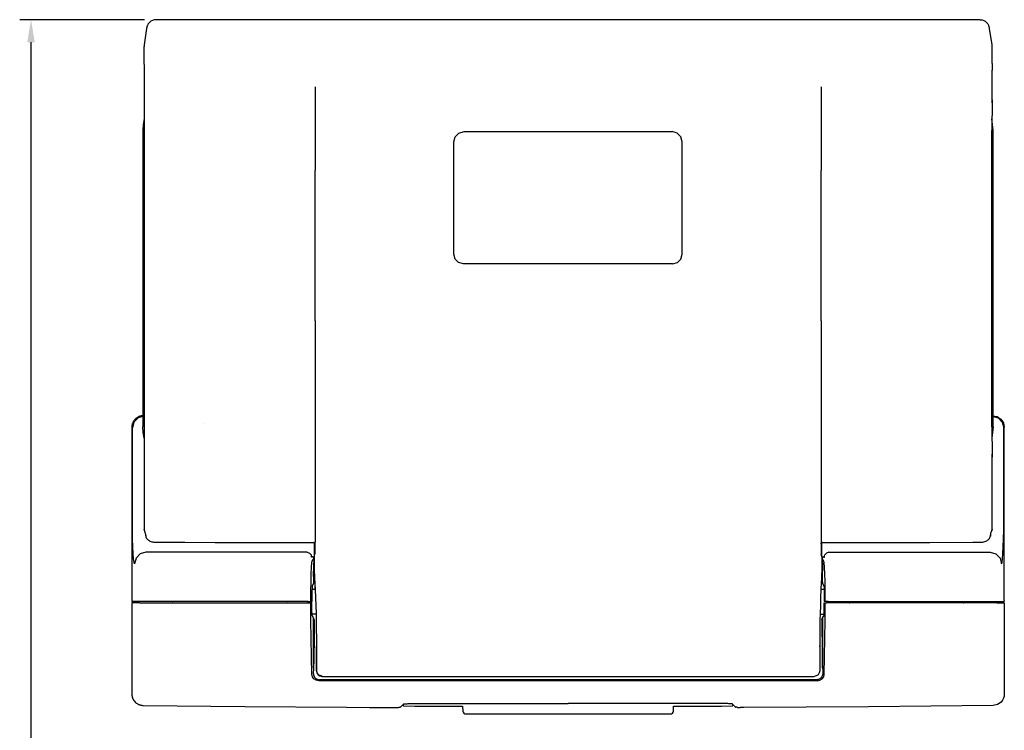
# Model space of a CAD drawing. Extents: x 0 to 4200, y 0 to 2970.
# Drawn here: x 874 to 1744, y 1396 to 2024 of the extents above; entities that cross this region are included whole.
import ezdxf

# ---------------------------------------------------------------- set-up
doc = ezdxf.new("R2010")
doc.units = 0
doc.header["$LTSCALE"] = 0.3
doc.layers.add('DIMS', color=1, linetype='CONTINUOUS')
doc.layers.add('MODEL', color=7, linetype='CONTINUOUS')

msp = doc.modelspace()

# ---------------------------------------------------------------- linework, layer by layer
at = {"layer": 'DIMS'}
for p, q in [((984.26, 2024.31), (873.79, 2024.31)), ((883.79, 721.25), (883.79, 2004.31))]:
    msp.add_line(p, q, dxfattribs=at)
msp.add_solid([(880.46, 2004.31), (887.12, 2004.31), (883.79, 2024.31)], dxfattribs=at)
at = {"layer": 'MODEL'}
for p, q in [((987.2, 2020.2), (986.96, 2019.72)), ((987.51, 2020.69), (987.2, 2020.2)), ((987.66, 2020.87), (987.51, 2020.69)), ((987.81, 2021.05), (987.66, 2020.87)), ((988.54, 2021.95), (987.78, 2021.07)), ((989.76, 2022.95), (988.54, 2021.95)), ((991.15, 2023.7), (989.76, 2022.95)), ((992.65, 2024.15), (991.15, 2023.7)), ((994.22, 2024.31), (992.65, 2024.15)), ((1723.15, 2024.31), (994.22, 2024.31)), ((1723.11, 2024.31), (994.26, 2024.31)), ((1723.15, 2024.31), (1724.72, 2024.15)), ((1724.72, 2024.15), (1726.22, 2023.7)), ((1726.22, 2023.7), (1727.61, 2022.95)), ((1727.61, 2022.95), (1728.83, 2021.95)), ((1728.83, 2021.95), (1729.61, 2021.04)), ((1729.91, 2020.59), (1729.59, 2021.03)), ((1730.19, 2020.15), (1729.91, 2020.59)), ((1730.46, 2019.61), (1730.19, 2020.15)), ((986, 2016.37), (983.79, 2001.93)), ((986.06, 2016.74), (986, 2016.37)), ((986.13, 2017.11), (986.06, 2016.74)), ((986.21, 2017.53), (986.13, 2017.11)), ((986.32, 2017.98), (986.21, 2017.53)), ((986.43, 2018.37), (986.32, 2017.98)), ((986.58, 2018.81), (986.43, 2018.37)), ((986.75, 2019.25), (986.58, 2018.81)), ((986.96, 2019.72), (986.75, 2019.25)), ((1730.68, 2019.1), (1730.46, 2019.61)), ((1730.85, 2018.63), (1730.68, 2019.1)), ((1730.98, 2018.21), (1730.85, 2018.63)), ((1731.13, 2017.66), (1730.98, 2018.21)), ((1731.24, 2017.15), (1731.13, 2017.66)), ((1731.31, 2016.75), (1731.24, 2017.15)), ((1731.37, 2016.37), (1731.31, 2016.75)), ((1733.58, 2001.93), (1731.37, 2016.37)), ((983.71, 2000.72), (983.7, 2000.7)), ((983.7, 2000.7), (983.7, 1985.55)), ((983.79, 2001.93), (983.72, 2001.32)), ((983.72, 2001.32), (983.74, 2000.7)), ((1733.6, 2001.31), (1733.58, 2001.93)), ((1733.63, 2000.7), (1733.6, 2001.31)), ((1733.67, 2000.7), (1733.66, 2000.68)), ((1733.67, 1985.55), (1733.67, 2000.7)), ((983.7, 1985.57), (983.71, 1984.18)), ((1733.67, 1985.57), (1733.66, 1984.18)), ((983.71, 1984.18), (983.74, 1979.56)), ((983.73, 1982.58), (983.71, 1979.56)), ((983.71, 1979.56), (983.71, 1950.63)), ((983.74, 1979.56), (983.74, 1953.23)), ((1733.66, 1984.18), (1733.63, 1979.56)), ((1733.63, 1953.23), (1733.63, 1979.56)), ((1733.64, 1982.58), (1733.66, 1979.56)), ((1733.66, 1950.63), (1733.66, 1979.56)), ((1135.02, 1964.94), (1135.02, 1964.93)), ((1135.02, 1964.94), (1135.02, 1964.94)), ((1135.02, 1964.94), (1135.02, 1964.94)), ((1135.02, 1964.93), (1135.02, 1964.93)), ((1135.02, 1964.93), (1135.02, 1964.92)), ((1135.02, 1964.92), (1135.02, 1964.89)), ((1135.02, 1964.89), (1135.02, 1964.87)), ((1135.02, 1964.87), (1135.02, 1964.77)), ((1135.02, 1964.77), (1135.02, 1964.66)), ((1135.02, 1964.66), (1135.02, 1964.25)), ((1135.02, 1964.25), (1135.02, 1963.84)), ((1135.02, 1963.84), (1135.02, 1962.21)), ((1135.02, 1962.21), (1135.02, 1960.57)), ((1135.02, 1960.57), (1135.02, 1954.01)), ((1582.35, 1964.94), (1582.35, 1964.93)), ((1582.35, 1964.94), (1582.35, 1964.94)), ((1582.35, 1964.94), (1582.35, 1964.94)), ((1582.35, 1964.93), (1582.35, 1964.93)), ((1582.35, 1964.93), (1582.35, 1964.92)), ((1582.35, 1964.92), (1582.35, 1964.89)), ((1582.35, 1964.89), (1582.35, 1964.87)), ((1582.35, 1964.87), (1582.35, 1964.77)), ((1582.35, 1964.77), (1582.35, 1964.66)), ((1582.35, 1964.66), (1582.35, 1964.25)), ((1582.35, 1964.25), (1582.35, 1963.84)), ((1582.35, 1963.84), (1582.35, 1962.21)), ((1582.35, 1962.21), (1582.35, 1960.57)), ((1582.35, 1960.57), (1582.35, 1954.01)), ((983.74, 1953.28), (983.74, 1950.84)), ((983.74, 1950.84), (983.75, 1948.4)), ((1135.02, 1954.01), (1135.02, 1947.46)), ((1582.35, 1954.01), (1582.35, 1947.46)), ((1733.63, 1950.84), (1733.62, 1948.4)), ((1733.63, 1953.28), (1733.63, 1950.84)), ((983.75, 1948.4), (983.77, 1945.98)), ((983.77, 1945.98), (983.8, 1943.6)), ((983.8, 1943.6), (983.89, 1935.04)), ((1135.02, 1947.46), (1135.02, 1940.91)), ((1582.35, 1947.46), (1582.35, 1940.91)), ((1733.57, 1943.6), (1733.47, 1935.04)), ((1733.6, 1945.98), (1733.57, 1943.6)), ((1733.62, 1948.4), (1733.6, 1945.98)), ((983.85, 1936.6), (983.08, 1931.6)), ((983.85, 1936.6), (983.88, 1936.59)), ((983.89, 1935.04), (983.93, 1926.38)), ((1135.02, 1940.91), (1135.02, 1934.35)), ((1135.02, 1934.35), (1135.02, 1931.08)), ((1582.35, 1940.91), (1582.35, 1934.35)), ((1582.35, 1934.35), (1582.35, 1931.08)), ((1733.47, 1935.04), (1733.44, 1926.38)), ((1733.53, 1936.5), (1733.49, 1936.49)), ((1733.52, 1936.5), (1733.53, 1936.5)), ((1734.52, 1926.56), (1733.52, 1936.5)), ((982.82, 1926.56), (982.79, 1860.9)), ((983.08, 1931.6), (982.82, 1926.56)), ((983.93, 1926.38), (983.93, 1664.12)), ((1135.02, 1931.08), (1135.02, 1927.8)), ((1135.02, 1927.8), (1135.02, 1924.52)), ((1135.02, 1924.52), (1135.02, 1921.25)), ((1262.18, 1924.04), (1266.68, 1925.25)), ((1266.68, 1925.25), (1450.68, 1925.25)), ((1455.18, 1924.04), (1450.68, 1925.25)), ((1582.35, 1931.08), (1582.35, 1927.8)), ((1582.35, 1927.8), (1582.35, 1924.52)), ((1582.35, 1924.52), (1582.35, 1921.25)), ((1733.44, 1664.12), (1733.44, 1926.38)), ((1734.53, 1663.94), (1734.53, 1926.56)), ((1135.02, 1921.25), (1135.02, 1917.97)), ((1135.02, 1917.97), (1135.02, 1914.69)), ((1257.68, 1916.25), (1258.89, 1920.75)), ((1257.68, 1816.75), (1257.68, 1916.25)), ((1258.89, 1920.75), (1262.18, 1924.04)), ((1458.48, 1920.75), (1455.18, 1924.04)), ((1459.68, 1916.25), (1458.48, 1920.75)), ((1459.68, 1816.75), (1459.68, 1916.25)), ((1582.35, 1921.25), (1582.35, 1917.97)), ((1582.35, 1917.97), (1582.35, 1914.69)), ((1135.02, 1914.69), (1135.02, 1911.42)), ((1135.02, 1911.42), (1135.02, 1908.14)), ((1135.02, 1908.14), (1135.02, 1904.86)), ((1582.35, 1914.69), (1582.35, 1911.42)), ((1582.35, 1911.42), (1582.35, 1908.14)), ((1582.35, 1908.14), (1582.35, 1904.86)), ((1135.02, 1901.59), (1135.01, 1898.93)), ((1135.01, 1898.93), (1135.01, 1896.28)), ((1135.02, 1904.86), (1135.02, 1901.59)), ((1582.35, 1904.86), (1582.35, 1901.59)), ((1582.35, 1901.59), (1582.35, 1898.93)), ((1582.35, 1898.93), (1582.35, 1896.28)), ((1135.01, 1896.28), (1135.01, 1893.62)), ((1135.01, 1893.62), (1135.01, 1890.97)), ((1135.01, 1890.95), (1135.01, 1890.96)), ((1135.01, 1890.94), (1135.01, 1890.95)), ((1135.01, 1890.92), (1135.01, 1890.94)), ((1135.01, 1890.9), (1135.01, 1890.92)), ((1135.01, 1890.87), (1135.01, 1890.9)), ((1135.01, 1890.84), (1135.01, 1890.87)), ((1135.01, 1890.77), (1135.01, 1890.84)), ((1135.01, 1890.71), (1135.01, 1890.77)), ((1135.01, 1890.58), (1135.01, 1890.71)), ((1135.01, 1890.45), (1135.01, 1890.58)), ((1135.01, 1890.19), (1135.01, 1890.45)), ((1135.01, 1889.93), (1135.01, 1890.19)), ((1135.01, 1889.41), (1135.01, 1889.93)), ((1135.01, 1888.89), (1135.01, 1889.41)), ((1582.35, 1896.28), (1582.36, 1893.62)), ((1582.36, 1893.62), (1582.36, 1890.97)), ((1582.36, 1824.47), (1582.36, 1890.97)), ((1135.01, 1887.85), (1135.01, 1888.89)), ((1135.01, 1886.81), (1135.01, 1887.85)), ((1135.01, 1884.74), (1135.01, 1886.81)), ((1135.01, 1882.66), (1135.01, 1884.74)), ((1135.01, 1878.5), (1135.01, 1882.66)), ((1135.01, 1874.35), (1135.01, 1878.5)), ((1135.01, 1866.04), (1135.01, 1874.35)), ((1135.01, 1857.72), (1135.01, 1866.04)), ((982.79, 1860.9), (982.8, 1795.25)), ((1135.01, 1841.1), (1135.01, 1857.72)), ((1135.01, 1824.48), (1135.01, 1841.1)), ((1135.01, 1807.85), (1135.01, 1824.48)), ((1582.36, 1757.98), (1582.36, 1824.47)), ((1258.82, 1812.5), (1257.68, 1816.75)), ((1261.93, 1809.39), (1258.82, 1812.5)), ((1455.43, 1809.39), (1458.55, 1812.5)), ((1458.55, 1812.5), (1459.68, 1816.75)), ((1135.01, 1791.23), (1135.01, 1807.85)), ((1266.18, 1808.25), (1261.93, 1809.39)), ((1451.18, 1808.25), (1266.18, 1808.25)), ((1451.18, 1808.25), (1455.43, 1809.39)), ((982.79, 1795.25), (983.07, 1795.25)), ((982.8, 1795.25), (982.81, 1729.6)), ((983.07, 1795.25), (983.93, 1795.25)), ((1135.01, 1774.61), (1135.01, 1791.23)), ((1135.01, 1757.98), (1135.01, 1774.61)), ((1135.01, 1757.98), (1134.98, 1662.24)), ((1582.36, 1757.98), (1582.38, 1662.24)), ((982.81, 1729.6), (982.82, 1663.94)), ((978.49, 1671.99), (974.79, 1668.29)), ((977.01, 1671.86), (976.62, 1671.56)), ((977.42, 1672.15), (977.01, 1671.86)), ((977.84, 1672.41), (977.42, 1672.15)), ((978.27, 1672.66), (977.84, 1672.41)), ((978.71, 1672.88), (978.27, 1672.66)), ((983.53, 1673.35), (978.49, 1671.99)), ((979.16, 1673.08), (978.71, 1672.88)), ((979.63, 1673.26), (979.16, 1673.08)), ((980.1, 1673.41), (979.63, 1673.26)), ((980.57, 1673.54), (980.1, 1673.41)), ((981.06, 1673.65), (980.57, 1673.54)), ((981.55, 1673.74), (981.06, 1673.65)), ((982.04, 1673.8), (981.55, 1673.74)), ((982.53, 1673.83), (982.04, 1673.8)), ((983.03, 1673.85), (982.53, 1673.83)), ((1733.84, 1673.35), (1738.88, 1671.99)), ((1734.34, 1673.85), (1738.21, 1673.07)), ((1738.21, 1673.07), (1741.48, 1670.89)), ((1738.88, 1671.99), (1742.58, 1668.29)), ((972.95, 1664.25), (972.93, 1663.75)), ((972.93, 1663.75), (972.93, 1510.39)), ((972.98, 1664.74), (972.95, 1664.25)), ((973.04, 1665.23), (972.98, 1664.74)), ((973.13, 1665.72), (973.04, 1665.23)), ((973.24, 1666.21), (973.13, 1665.72)), ((973.37, 1666.68), (973.24, 1666.21)), ((973.52, 1667.15), (973.37, 1666.68)), ((974.79, 1668.29), (973.43, 1663.25)), ((973.43, 1580.81), (973.43, 1663.25)), ((973.7, 1667.62), (973.52, 1667.15)), ((973.9, 1668.07), (973.7, 1667.62)), ((974.12, 1668.51), (973.9, 1668.07)), ((974.37, 1668.94), (974.12, 1668.51)), ((974.63, 1669.36), (974.37, 1668.94)), ((974.92, 1669.77), (974.63, 1669.36)), ((975.22, 1670.16), (974.92, 1669.77)), ((975.55, 1670.53), (975.22, 1670.16)), ((975.89, 1670.89), (975.55, 1670.53)), ((976.25, 1671.23), (975.89, 1670.89)), ((976.62, 1671.56), (976.25, 1671.23)), ((982.82, 1663.94), (982.82, 1663.94)), ((983.08, 1658.9), (982.82, 1663.94)), ((983.93, 1664.12), (983.89, 1655.46)), ((1036.15, 1666.7), (1036.14, 1666.7)), ((1733.44, 1664.12), (1733.47, 1655.46)), ((1734.52, 1663.94), (1733.52, 1654)), ((1741.48, 1670.89), (1743.66, 1667.62)), ((1742.58, 1668.29), (1743.94, 1663.25)), ((1743.66, 1667.62), (1744.44, 1663.75)), ((1743.94, 1580.81), (1743.94, 1663.25)), ((1744.44, 1510.39), (1744.44, 1663.75)), ((983.85, 1653.9), (983.08, 1658.9)), ((983.89, 1655.46), (983.8, 1646.9)), ((1134.98, 1662.24), (1134.95, 1566.51)), ((1582.38, 1662.24), (1582.42, 1566.51)), ((1733.47, 1655.46), (1733.57, 1646.9)), ((983.8, 1646.9), (983.77, 1644.52)), ((983.85, 1653.9), (983.88, 1653.91)), ((1733.53, 1654), (1733.49, 1654.01)), ((1733.52, 1654), (1733.53, 1654)), ((1733.57, 1646.9), (1733.6, 1644.52)), ((983.71, 1639.87), (983.71, 1573.25)), ((983.75, 1642.1), (983.74, 1639.67)), ((983.74, 1639.67), (983.74, 1637.22)), ((983.74, 1637.27), (983.74, 1573.32)), ((983.77, 1644.52), (983.75, 1642.1)), ((1733.6, 1644.52), (1733.62, 1642.1)), ((1733.62, 1642.1), (1733.63, 1639.67)), ((1733.63, 1639.67), (1733.63, 1637.22)), ((1733.63, 1573.32), (1733.63, 1637.27)), ((1733.66, 1573.25), (1733.66, 1639.87)), ((973.48, 1572.65), (973.43, 1580.81)), ((1743.89, 1572.65), (1743.94, 1580.81)), ((973.61, 1564.87), (973.48, 1572.65)), ((984.34, 1571.41), (983.71, 1573.25)), ((983.74, 1573.32), (984.07, 1571.94)), ((984.05, 1571.96), (984.26, 1571.48)), ((984.26, 1571.48), (984.46, 1570.99)), ((984.46, 1570.99), (984.59, 1570.6)), ((984.59, 1570.6), (984.72, 1570.17)), ((984.72, 1570.17), (984.86, 1569.68)), ((984.86, 1569.68), (984.99, 1569.1)), ((984.99, 1569.1), (985.12, 1568.33)), ((985.12, 1568.33), (985.24, 1567.39)), ((985.15, 1567.91), (985.25, 1567.36)), ((985.2, 1567.92), (985.21, 1567.62)), ((985.21, 1567.62), (985.24, 1567.33)), ((985.24, 1567.33), (985.44, 1566.6)), ((1731.99, 1566.78), (1732.17, 1567.54)), ((1732.25, 1568.47), (1732.12, 1567.36)), ((1732.13, 1567.39), (1732.25, 1568.33)), ((1732.17, 1567.54), (1732.21, 1567.98)), ((1732.21, 1567.98), (1732.2, 1568.43)), ((1732.25, 1568.33), (1732.38, 1569.1)), ((1732.38, 1569.1), (1732.51, 1569.68)), ((1732.51, 1569.68), (1732.65, 1570.17)), ((1732.65, 1570.17), (1732.78, 1570.6)), ((1732.78, 1570.6), (1732.91, 1570.99)), ((1732.91, 1570.99), (1733.11, 1571.48)), ((1733.03, 1571.41), (1733.66, 1573.25)), ((1733.11, 1571.48), (1733.32, 1571.96)), ((1733.63, 1573.32), (1733.3, 1571.94)), ((1743.75, 1564.87), (1743.89, 1572.65)), ((973.84, 1557.84), (973.61, 1564.87)), ((985.44, 1566.6), (985.75, 1565.92)), ((985.75, 1565.92), (986.13, 1565.31)), ((986.13, 1565.31), (986.56, 1564.74)), ((986.56, 1564.74), (987.05, 1564.23)), ((987.05, 1564.23), (987.59, 1563.78)), ((987.59, 1563.78), (988.22, 1563.36)), ((988.22, 1563.36), (988.9, 1563)), ((988.9, 1563), (989.71, 1562.67)), ((989.71, 1562.67), (990.56, 1562.41)), ((990.56, 1562.41), (991.51, 1562.21)), ((991.51, 1562.21), (992.49, 1562.12)), ((992.49, 1562.12), (992.77, 1562.12)), ((992.77, 1562.12), (993.04, 1562.13)), ((993.04, 1562.12), (1019.85, 1561.96)), ((1019.85, 1561.96), (1046.65, 1561.84)), ((1046.65, 1561.84), (1083.33, 1561.71)), ((1083.33, 1561.71), (1120, 1561.67)), ((1120, 1561.67), (1126.52, 1561.67)), ((1126.52, 1561.67), (1133.04, 1561.67)), ((1133.31, 1561.67), (1133.58, 1561.67)), ((1133.58, 1561.67), (1133.84, 1561.67)), ((1133.95, 1561.66), (1133.84, 1561.67)), ((1134.05, 1561.64), (1133.95, 1561.66)), ((1134.22, 1561.59), (1134.05, 1561.64)), ((1134.37, 1561.52), (1134.22, 1561.59)), ((1134.33, 1549.11), (1134.33, 1561.53)), ((1134.5, 1561.42), (1134.37, 1561.52)), ((1134.62, 1561.3), (1134.5, 1561.42)), ((1134.71, 1561.16), (1134.62, 1561.3)), ((1134.78, 1561.01), (1134.71, 1561.16)), ((1134.83, 1560.84), (1134.78, 1561.01)), ((1134.84, 1560.68), (1134.83, 1560.84)), ((1134.88, 1561.12), (1134.84, 1560.67)), ((1134.84, 1560.67), (1134.84, 1553.42)), ((1134.84, 1560.67), (1134.84, 1560.67)), ((1134.84, 1560.67), (1134.84, 1560.67)), ((1134.92, 1562.38), (1134.88, 1561.12)), ((1134.94, 1564.27), (1134.92, 1562.38)), ((1134.95, 1566.51), (1134.94, 1564.27)), ((1582.42, 1566.51), (1582.43, 1564.27)), ((1582.43, 1564.27), (1582.45, 1562.38)), ((1582.45, 1562.38), (1582.49, 1561.12)), ((1582.49, 1561.12), (1582.53, 1560.67)), ((1582.53, 1560.68), (1582.54, 1560.84)), ((1582.53, 1560.67), (1582.53, 1553.42)), ((1582.53, 1560.67), (1582.53, 1560.67)), ((1582.53, 1560.67), (1582.53, 1560.67)), ((1582.54, 1560.84), (1582.58, 1561.01)), ((1582.58, 1561.01), (1582.66, 1561.16)), ((1582.66, 1561.16), (1582.75, 1561.3)), ((1582.75, 1561.3), (1582.87, 1561.42)), ((1582.87, 1561.42), (1583, 1561.52)), ((1583, 1561.52), (1583.15, 1561.59)), ((1583.04, 1549.11), (1583.04, 1561.53)), ((1583.15, 1561.59), (1583.32, 1561.64)), ((1583.32, 1561.64), (1583.42, 1561.66)), ((1583.42, 1561.66), (1583.53, 1561.67)), ((1583.53, 1561.67), (1584.14, 1561.67)), ((1583.79, 1561.67), (1583.53, 1561.67)), ((1584.05, 1561.67), (1583.79, 1561.67)), ((1584.33, 1561.68), (1612.39, 1561.69)), ((1612.39, 1561.69), (1640.46, 1561.74)), ((1640.46, 1561.74), (1678.53, 1561.86)), ((1678.53, 1561.86), (1716.6, 1562.06)), ((1716.6, 1562.06), (1720.46, 1562.08)), ((1720.46, 1562.08), (1724.33, 1562.11)), ((1724.32, 1562.1), (1724.33, 1562.1)), ((1724.33, 1562.1), (1724.35, 1562.1)), ((1724.35, 1562.1), (1725.31, 1562.14)), ((1725.31, 1562.14), (1726.26, 1562.29)), ((1726.26, 1562.29), (1727.21, 1562.53)), ((1727.21, 1562.53), (1728.12, 1562.85)), ((1728.12, 1562.85), (1728.93, 1563.23)), ((1728.93, 1563.23), (1729.68, 1563.71)), ((1729.68, 1563.71), (1730.29, 1564.21)), ((1730.29, 1564.21), (1730.84, 1564.77)), ((1730.84, 1564.77), (1731.3, 1565.39)), ((1731.3, 1565.39), (1731.69, 1566.06)), ((1731.69, 1566.06), (1731.99, 1566.78)), ((1743.53, 1557.84), (1743.75, 1564.87)), ((974.13, 1551.89), (973.84, 1557.84)), ((974.49, 1547.29), (974.13, 1551.89)), ((980.37, 1551.68), (976.67, 1547.99)), ((985.41, 1553.04), (980.37, 1551.68)), ((1127.97, 1553.04), (985.41, 1553.04)), ((1127.97, 1553.04), (1130.14, 1552.41)), ((1130.14, 1552.41), (1131.63, 1550.71)), ((1131.7, 1550.49), (1131.63, 1550.71)), ((1131.77, 1550.27), (1131.7, 1550.49)), ((1131.83, 1550.02), (1131.77, 1550.27)), ((1131.87, 1549.76), (1131.83, 1550.02)), ((1131.9, 1549.55), (1131.87, 1549.76)), ((1134.32, 1549.07), (1134.81, 1551.51)), ((1134.84, 1553.42), (1134.81, 1551.51)), ((1582.53, 1553.42), (1582.56, 1551.51)), ((1583.05, 1549.07), (1582.56, 1551.51)), ((1585.44, 1548.77), (1585.5, 1549.76)), ((1585.5, 1549.76), (1585.74, 1550.71)), ((1587.23, 1552.41), (1585.74, 1550.71)), ((1589.4, 1553.04), (1587.23, 1552.41)), ((1589.4, 1553.04), (1731.96, 1553.04)), ((1731.96, 1553.04), (1737, 1551.68)), ((1737, 1551.68), (1740.69, 1547.99)), ((1742.88, 1547.29), (1743.24, 1551.89)), ((1743.24, 1551.89), (1743.53, 1557.84)), ((974.89, 1544.26), (974.49, 1547.29)), ((975.31, 1542.95), (974.89, 1544.26)), ((976.67, 1547.99), (975.31, 1542.95)), ((1131.92, 1549.34), (1131.9, 1549.55)), ((1131.9, 1539.84), (1132.19, 1543.62)), ((1131.93, 1549.05), (1131.92, 1549.34)), ((1131.93, 1548.77), (1131.93, 1549.05)), ((1131.98, 1548.81), (1131.93, 1548.77)), ((1132.13, 1548.86), (1131.98, 1548.81)), ((1132.25, 1548.88), (1132.13, 1548.86)), ((1132.19, 1543.62), (1132.5, 1545.23)), ((1132.42, 1548.9), (1132.25, 1548.88)), ((1132.65, 1548.92), (1132.42, 1548.9)), ((1132.5, 1545.23), (1133.67, 1546.98)), ((1132.99, 1548.94), (1132.65, 1548.92)), ((1132.99, 1548.94), (1133.04, 1548.94)), ((1133.04, 1548.94), (1133.09, 1548.93)), ((1133.09, 1548.93), (1133.14, 1548.93)), ((1133.14, 1548.93), (1133.19, 1548.92)), ((1133.19, 1548.92), (1133.25, 1548.9)), ((1133.25, 1548.9), (1133.3, 1548.89)), ((1133.3, 1548.89), (1133.32, 1548.88)), ((1133.32, 1548.88), (1133.34, 1548.87)), ((1133.34, 1548.87), (1133.95, 1547.84)), ((1133.95, 1547.84), (1133.72, 1540.31)), ((1134.32, 1549.07), (1134.32, 1534.73)), ((1583.05, 1549.07), (1583.05, 1534.73)), ((1584.03, 1548.87), (1583.42, 1547.84)), ((1583.42, 1547.84), (1583.64, 1540.31)), ((1584.87, 1545.23), (1583.7, 1546.98)), ((1584.05, 1548.88), (1584.03, 1548.87)), ((1584.07, 1548.89), (1584.05, 1548.88)), ((1584.12, 1548.9), (1584.07, 1548.89)), ((1584.18, 1548.92), (1584.12, 1548.9)), ((1584.23, 1548.93), (1584.18, 1548.92)), ((1584.28, 1548.93), (1584.23, 1548.93)), ((1584.33, 1548.94), (1584.28, 1548.93)), ((1584.38, 1548.94), (1584.33, 1548.94)), ((1584.38, 1548.94), (1584.72, 1548.92)), ((1584.72, 1548.92), (1584.95, 1548.9)), ((1585.18, 1543.62), (1584.87, 1545.23)), ((1584.95, 1548.9), (1585.12, 1548.88)), ((1585.12, 1548.88), (1585.24, 1548.86)), ((1585.47, 1539.84), (1585.18, 1543.62)), ((1585.24, 1548.86), (1585.38, 1548.81)), ((1585.38, 1548.81), (1585.44, 1548.77)), ((1740.69, 1547.99), (1742.06, 1542.95)), ((1742.06, 1542.95), (1742.48, 1544.26)), ((1742.48, 1544.26), (1742.88, 1547.29)), ((1131.46, 1526.82), (1131.65, 1534.12)), ((1131.65, 1534.12), (1131.9, 1539.84)), ((1133.72, 1540.31), (1133.7, 1538.44)), ((1133.7, 1538.44), (1133.71, 1536.22)), ((1133.81, 1526.56), (1133.71, 1536.22)), ((1134.33, 1534.63), (1134.32, 1534.73)), ((1134.32, 1534.73), (1134.44, 1533.51)), ((1134.37, 1534.53), (1134.33, 1534.63)), ((1134.44, 1533.51), (1134.55, 1530.47)), ((1582.93, 1533.51), (1582.82, 1530.47)), ((1583.05, 1534.73), (1582.93, 1533.51)), ((1583.55, 1526.56), (1583.66, 1536.22)), ((1583.64, 1540.31), (1583.67, 1538.44)), ((1583.67, 1538.44), (1583.66, 1536.22)), ((1585.72, 1534.12), (1585.47, 1539.84)), ((1585.91, 1526.82), (1585.72, 1534.12)), ((1131.34, 1518.4), (1131.46, 1526.82)), ((1133.67, 1525.81), (1132.53, 1522.98)), ((1133.81, 1526.56), (1133.67, 1525.81)), ((1134.77, 1526.56), (1133.81, 1526.56)), ((1134.55, 1530.46), (1134.81, 1525.74)), ((1134.81, 1525.74), (1135.09, 1519.74)), ((1582.56, 1525.74), (1582.28, 1519.74)), ((1582.82, 1530.46), (1582.56, 1525.74)), ((1582.6, 1526.56), (1583.55, 1526.56)), ((1583.55, 1526.56), (1583.7, 1525.81)), ((1583.7, 1525.81), (1584.84, 1522.98)), ((1586.03, 1518.4), (1585.91, 1526.82)), ((1131.3, 1509.38), (1131.34, 1518.4)), ((1132.22, 1518.62), (1132.12, 1514.36)), ((1132.36, 1521.62), (1132.22, 1518.62)), ((1132.53, 1522.98), (1132.36, 1521.62)), ((1135.38, 1520.27), (1132.59, 1520.27)), ((1134.95, 1520.25), (1134.93, 1523.2)), ((1135.09, 1519.74), (1135.36, 1512.92)), ((1582.28, 1519.74), (1582.01, 1512.92)), ((1585.09, 1520.25), (1582.3, 1520.25)), ((1582.42, 1520.25), (1582.44, 1523.2)), ((1584.84, 1522.98), (1585.01, 1521.62)), ((1585.01, 1521.62), (1585.15, 1518.62)), ((1585.15, 1518.62), (1585.25, 1514.36)), ((1586.07, 1509.38), (1586.03, 1518.4)), ((972.93, 1510.39), (972.96, 1509.89)), ((972.93, 1508.37), (972.93, 1427.68)), ((979.64, 1508.37), (972.93, 1508.37)), ((973.11, 1509.53), (972.96, 1509.89)), ((973.46, 1509.38), (973.11, 1509.53)), ((980.15, 1509.38), (973.46, 1509.38)), ((974.46, 1509.38), (974.37, 1508.37)), ((979.64, 1508.37), (981.17, 1508.37)), ((981.03, 1509.38), (980.15, 1509.38)), ((983.13, 1509.38), (981.03, 1509.38)), ((981.17, 1508.37), (984.84, 1508.37)), ((986.18, 1509.38), (983.13, 1509.38)), ((984.84, 1508.37), (989.74, 1508.37)), ((989.74, 1509.38), (986.18, 1509.38)), ((989.74, 1509.53), (989.74, 1509.9)), ((989.74, 1509.38), (989.74, 1509.53)), ((1125.22, 1509.38), (989.74, 1509.38)), ((989.74, 1508.37), (1125.22, 1508.37)), ((1009.11, 1508.4), (1008.9, 1508.4)), ((1009.2, 1508.4), (1009.11, 1508.4)), ((1010.62, 1508.4), (1010.71, 1508.4)), ((1010.71, 1508.4), (1010.92, 1508.4)), ((1110.16, 1508.4), (1109.95, 1508.4)), ((1110.25, 1508.4), (1110.16, 1508.4)), ((1111.67, 1508.4), (1111.76, 1508.4)), ((1111.76, 1508.4), (1111.97, 1508.4)), ((1126.54, 1509.38), (1125.22, 1509.38)), ((1125.22, 1508.37), (1128.03, 1508.37)), ((1127.67, 1509.38), (1126.54, 1509.38)), ((1128.45, 1509.38), (1127.67, 1509.38)), ((1128.03, 1508.37), (1129.26, 1508.37)), ((1128.76, 1509.38), (1128.45, 1509.38)), ((1128.57, 1509.38), (1128.66, 1508.37)), ((1128.76, 1509.38), (1130.3, 1509.38)), ((1129.26, 1508.37), (1130.3, 1508.37)), ((1130.3, 1509.38), (1130.47, 1509.38)), ((1130.99, 1508.37), (1130.3, 1508.37)), ((1130.47, 1509.38), (1130.63, 1509.38)), ((1130.63, 1509.38), (1130.78, 1509.38)), ((1130.78, 1509.38), (1130.92, 1509.38)), ((1130.92, 1509.38), (1131.05, 1509.38)), ((1131.3, 1508.37), (1130.99, 1508.37)), ((1131.05, 1509.38), (1131.15, 1509.38)), ((1131.15, 1509.38), (1131.22, 1509.38)), ((1131.22, 1509.38), (1131.27, 1509.38)), ((1131.27, 1509.38), (1131.29, 1509.38)), ((1131.29, 1509.38), (1131.3, 1509.38)), ((1131.3, 1509.38), (1132.08, 1509.38)), ((1131.3, 1509.38), (1132.32, 1509.38)), ((1131.3, 1502.19), (1131.3, 1508.37)), ((1132.08, 1508.37), (1131.3, 1508.37)), ((1132.12, 1514.36), (1132.08, 1509.38)), ((1132.14, 1502.01), (1132.08, 1508.37)), ((1135.36, 1512.92), (1135.61, 1505.82)), ((1582.01, 1512.92), (1581.76, 1505.82)), ((1587.07, 1509.38), (1585.05, 1509.38)), ((1585.23, 1502.01), (1585.29, 1508.37)), ((1585.25, 1514.36), (1585.29, 1509.38)), ((1585.29, 1508.37), (1586.07, 1508.37)), ((1586.07, 1502.19), (1586.07, 1508.37)), ((1586.07, 1508.37), (1586.38, 1508.37)), ((1586.38, 1508.37), (1587.07, 1508.37)), ((1588.61, 1509.38), (1587.07, 1509.38)), ((1588.1, 1508.37), (1587.07, 1508.37)), ((1589.34, 1508.37), (1588.1, 1508.37)), ((1588.68, 1509.38), (1588.71, 1509.38)), ((1588.8, 1509.38), (1588.71, 1508.37)), ((1588.71, 1509.38), (1588.74, 1509.38)), ((1588.74, 1509.38), (1588.84, 1509.38)), ((1588.84, 1509.38), (1588.97, 1509.38)), ((1588.97, 1509.38), (1589.07, 1509.38)), ((1589.07, 1509.38), (1589.18, 1509.38)), ((1589.18, 1509.38), (1589.34, 1509.38)), ((1589.34, 1509.38), (1589.52, 1509.38)), ((1592.15, 1508.37), (1589.34, 1508.37)), ((1589.52, 1509.38), (1589.72, 1509.38)), ((1589.72, 1509.38), (1589.94, 1509.38)), ((1589.94, 1509.38), (1590.19, 1509.38)), ((1590.19, 1509.38), (1590.44, 1509.38)), ((1590.44, 1509.38), (1590.58, 1509.38)), ((1590.58, 1509.38), (1590.72, 1509.38)), ((1590.72, 1509.38), (1590.88, 1509.38)), ((1590.88, 1509.38), (1591.05, 1509.38)), ((1591.05, 1509.38), (1591.34, 1509.38)), ((1591.34, 1509.38), (1591.63, 1509.38)), ((1591.63, 1509.38), (1591.81, 1509.38)), ((1591.81, 1509.38), (1591.99, 1509.38)), ((1591.99, 1509.38), (1592.07, 1509.38)), ((1592.07, 1509.38), (1592.15, 1509.38)), ((1592.15, 1509.38), (1727.63, 1509.38)), ((1727.63, 1508.37), (1592.15, 1508.37)), ((1605.61, 1508.4), (1605.4, 1508.4)), ((1605.7, 1508.4), (1605.61, 1508.4)), ((1607.12, 1508.4), (1607.21, 1508.4)), ((1607.21, 1508.4), (1607.42, 1508.4)), ((1706.66, 1508.4), (1706.45, 1508.4)), ((1706.75, 1508.4), (1706.66, 1508.4)), ((1708.17, 1508.4), (1708.26, 1508.4)), ((1708.26, 1508.4), (1708.47, 1508.4)), ((1727.63, 1509.38), (1727.89, 1509.38)), ((1732.53, 1508.37), (1727.63, 1508.37)), ((1727.89, 1509.38), (1728.28, 1509.38)), ((1728.28, 1509.38), (1728.53, 1509.38)), ((1728.53, 1509.38), (1728.8, 1509.38)), ((1728.8, 1509.38), (1728.95, 1509.38)), ((1728.95, 1509.38), (1729.11, 1509.38)), ((1729.11, 1509.38), (1729.29, 1509.38)), ((1729.29, 1509.38), (1729.45, 1509.38)), ((1729.45, 1509.38), (1730.41, 1509.38)), ((1730.41, 1509.38), (1731.19, 1509.38)), ((1731.19, 1509.38), (1731.54, 1509.38)), ((1731.54, 1509.38), (1731.93, 1509.38)), ((1731.93, 1509.38), (1732.14, 1509.38)), ((1732.14, 1509.38), (1732.35, 1509.38)), ((1732.35, 1509.38), (1732.57, 1509.38)), ((1736.2, 1508.37), (1732.53, 1508.37)), ((1732.57, 1509.38), (1732.81, 1509.38)), ((1732.81, 1509.38), (1733.3, 1509.38)), ((1733.3, 1509.38), (1733.7, 1509.38)), ((1733.7, 1509.38), (1733.86, 1509.38)), ((1733.86, 1509.38), (1734.01, 1509.38)), ((1734.01, 1509.38), (1734.07, 1509.38)), ((1734.07, 1509.38), (1734.13, 1509.38)), ((1734.13, 1509.38), (1734.18, 1509.38)), ((1734.18, 1509.38), (1734.24, 1509.38)), ((1734.24, 1509.38), (1734.87, 1509.38)), ((1734.87, 1509.38), (1735.43, 1509.38)), ((1735.43, 1509.38), (1735.68, 1509.38)), ((1735.68, 1509.38), (1735.92, 1509.38)), ((1735.92, 1509.38), (1736.15, 1509.38)), ((1736.15, 1509.38), (1736.34, 1509.38)), ((1737.72, 1508.37), (1736.2, 1508.37)), ((1736.34, 1509.38), (1736.49, 1509.38)), ((1736.49, 1509.38), (1736.64, 1509.38)), ((1736.64, 1509.38), (1736.72, 1509.38)), ((1736.72, 1509.38), (1736.8, 1509.38)), ((1736.8, 1509.38), (1736.87, 1509.38)), ((1736.87, 1509.38), (1736.95, 1509.38)), ((1736.95, 1509.38), (1737.02, 1509.38)), ((1737.02, 1509.38), (1737.07, 1509.38)), ((1737.07, 1509.38), (1737.09, 1509.38)), ((1737.09, 1509.38), (1737.1, 1509.38)), ((1737.1, 1509.38), (1737.11, 1509.38)), ((1737.11, 1509.38), (1737.13, 1509.38)), ((1737.13, 1509.38), (1737.19, 1509.38)), ((1737.19, 1509.38), (1737.22, 1509.38)), ((1737.22, 1509.38), (1743.91, 1509.38)), ((1737.72, 1508.37), (1744.44, 1508.37)), ((1742.99, 1508.37), (1742.9, 1509.38)), ((1742.91, 1509.38), (1743, 1508.37)), ((1743.91, 1509.38), (1744.26, 1509.53)), ((1744, 1509.39), (1744.05, 1509.4)), ((1744.05, 1509.4), (1744.09, 1509.42)), ((1744.09, 1509.42), (1744.17, 1509.46)), ((1744.26, 1509.53), (1744.41, 1509.89)), ((1744.44, 1510.39), (1744.41, 1509.89)), ((1744.44, 1508.37), (1744.44, 1427.68)), ((1131.36, 1492.71), (1131.3, 1502.19)), ((1132.3, 1497.14), (1132.14, 1502.01)), ((1135.84, 1498.25), (1132.26, 1498.25)), ((1135.61, 1505.82), (1135.81, 1498.98)), ((1135.81, 1498.98), (1135.96, 1492.94)), ((1581.56, 1498.98), (1581.41, 1492.94)), ((1581.54, 1498.25), (1585.12, 1498.25)), ((1581.76, 1505.82), (1581.56, 1498.98)), ((1585.07, 1497.14), (1585.23, 1502.01)), ((1586.01, 1492.71), (1586.07, 1502.19)), ((1132.09, 1444.98), (1131.36, 1492.71)), ((1133.67, 1495.09), (1132.3, 1497.14)), ((1133.67, 1495.09), (1133.67, 1450.7)), ((1133.67, 1450.71), (1133.67, 1495.09)), ((1134.24, 1493.37), (1133.67, 1495.09)), ((1134.22, 1489.29), (1134.2, 1486.03)), ((1134.23, 1490.94), (1134.22, 1489.29)), ((1134.24, 1492.6), (1134.23, 1490.94)), ((1134.24, 1493.37), (1134.24, 1492.99)), ((1134.24, 1492.99), (1134.24, 1492.6)), ((1135.96, 1492.94), (1136.03, 1488.16)), ((1581.41, 1492.94), (1581.33, 1488.16)), ((1583.13, 1493.37), (1583.7, 1495.09)), ((1583.13, 1493.37), (1583.16, 1487.1)), ((1583.7, 1495.09), (1585.07, 1497.14)), ((1583.7, 1495.09), (1583.7, 1450.7)), ((1583.7, 1450.71), (1583.7, 1495.09)), ((1585.28, 1444.98), (1586.01, 1492.71)), ((1134.18, 1482.84), (1134.15, 1479.7)), ((1134.2, 1486.03), (1134.18, 1482.84)), ((1136.03, 1485.02), (1135.96, 1483.75)), ((1135.96, 1483.86), (1135.99, 1483.96)), ((1135.96, 1483.75), (1135.96, 1483.86)), ((1135.96, 1483.75), (1136.14, 1478.38)), ((1136.03, 1488.16), (1136.03, 1485.02)), ((1581.41, 1483.75), (1581.23, 1478.38)), ((1581.33, 1488.16), (1581.34, 1485.02)), ((1581.34, 1485.02), (1581.41, 1483.75)), ((1581.41, 1483.86), (1581.38, 1483.96)), ((1581.41, 1483.75), (1581.41, 1483.86)), ((1583.16, 1487.1), (1583.2, 1481.01)), ((1583.2, 1481.01), (1583.26, 1475.22)), ((1134.1, 1473.69), (1134.06, 1470.84)), ((1134.13, 1476.65), (1134.1, 1473.69)), ((1134.15, 1479.7), (1134.13, 1476.65)), ((1136.14, 1478.38), (1136.14, 1448.26)), ((1581.23, 1478.38), (1581.23, 1448.26)), ((1583.26, 1475.22), (1583.32, 1469.77)), ((1133.99, 1465.47), (1133.91, 1460.54)), ((1134.06, 1470.84), (1133.99, 1465.47)), ((1136.13, 1448.31), (1136.13, 1469.8)), ((1581.24, 1469.8), (1581.23, 1470.67)), ((1583.32, 1469.77), (1583.39, 1464.72)), ((1583.39, 1464.72), (1583.47, 1460.08)), ((1133.81, 1456.11), (1133.71, 1452.27)), ((1133.91, 1460.54), (1133.81, 1456.11)), ((1583.47, 1460.08), (1583.56, 1455.91)), ((1583.56, 1455.91), (1583.66, 1452.27)), ((1133.39, 1447.1), (1133.36, 1446.12)), ((1133.36, 1446.12), (1133.46, 1445.17)), ((1133.53, 1448.77), (1133.39, 1447.1)), ((1133.67, 1450.7), (1133.53, 1448.77)), ((1133.69, 1451.44), (1133.67, 1450.71)), ((1133.67, 1450.71), (1133.68, 1450.67)), ((1133.68, 1450.67), (1133.7, 1450.63)), ((1133.71, 1452.21), (1133.69, 1451.44)), ((1133.71, 1452.27), (1133.71, 1452.24)), ((1133.71, 1452.24), (1133.71, 1452.21)), ((1137.6, 1444.76), (1136.13, 1448.31)), ((1136.14, 1448.26), (1136.53, 1446.34)), ((1136.53, 1446.34), (1137.61, 1444.72)), ((1580.84, 1446.34), (1579.76, 1444.72)), ((1581.23, 1448.26), (1580.84, 1446.34)), ((1583.66, 1452.27), (1583.66, 1452.24)), ((1583.66, 1452.24), (1583.66, 1452.21)), ((1583.66, 1452.21), (1583.68, 1451.42)), ((1583.69, 1450.66), (1583.67, 1450.63)), ((1583.68, 1451.42), (1583.7, 1450.71)), ((1583.7, 1450.7), (1583.69, 1450.66)), ((1583.7, 1450.7), (1583.84, 1448.76)), ((1583.84, 1448.76), (1583.98, 1447.1)), ((1583.98, 1445.65), (1583.91, 1445.17)), ((1583.98, 1447.1), (1584, 1446.88)), ((1584.01, 1446.12), (1583.98, 1445.65)), ((1584, 1446.88), (1584.01, 1446.66)), ((1584.01, 1446.66), (1584.01, 1446.39)), ((1584.01, 1446.39), (1584.01, 1446.12)), ((1132.6, 1442.84), (1132.09, 1444.98)), ((1133.97, 1441.04), (1132.6, 1442.84)), ((1133.46, 1445.17), (1133.56, 1444.69)), ((1133.56, 1444.69), (1133.71, 1444.2)), ((1133.71, 1444.2), (1133.81, 1443.94)), ((1133.81, 1443.94), (1133.92, 1443.69)), ((1133.92, 1443.69), (1134.04, 1443.43)), ((1136, 1439.86), (1133.97, 1441.04)), ((1134.04, 1443.43), (1134.18, 1443.17)), ((1134.18, 1443.17), (1134.53, 1442.64)), ((1134.53, 1442.64), (1134.96, 1442.11)), ((1134.96, 1442.11), (1135.21, 1441.86)), ((1135.21, 1441.86), (1135.47, 1441.63)), ((1135.47, 1441.63), (1135.61, 1441.51)), ((1135.61, 1441.51), (1135.75, 1441.4)), ((1135.75, 1441.4), (1135.9, 1441.29)), ((1135.9, 1441.29), (1136.05, 1441.19)), ((1138.38, 1439.44), (1136, 1439.86)), ((1136.05, 1441.19), (1136.35, 1441)), ((1136.35, 1441), (1136.67, 1440.83)), ((1136.67, 1440.83), (1136.84, 1440.75)), ((1136.84, 1440.75), (1137.01, 1440.67)), ((1137.01, 1440.67), (1137.1, 1440.63)), ((1137.1, 1440.63), (1137.18, 1440.6)), ((1137.18, 1440.6), (1137.27, 1440.57)), ((1137.27, 1440.57), (1137.36, 1440.53)), ((1137.36, 1440.53), (1137.54, 1440.48)), ((1137.54, 1440.48), (1137.71, 1440.42)), ((1141.13, 1443.3), (1137.6, 1444.76)), ((1137.61, 1444.72), (1139.22, 1443.64)), ((1137.71, 1440.42), (1137.81, 1440.4)), ((1137.81, 1440.4), (1137.9, 1440.38)), ((1137.9, 1440.38), (1137.94, 1440.36)), ((1137.94, 1440.36), (1137.99, 1440.35)), ((1137.99, 1440.35), (1138.04, 1440.34)), ((1138.04, 1440.34), (1138.09, 1440.33)), ((1138.09, 1440.33), (1138.17, 1440.32)), ((1138.17, 1440.32), (1138.26, 1440.3)), ((1138.26, 1440.3), (1138.3, 1440.29)), ((1138.3, 1440.29), (1138.35, 1440.28)), ((1138.35, 1440.28), (1138.38, 1440.28)), ((1138.38, 1440.28), (1138.4, 1440.28)), ((1138.38, 1439.44), (1138.4, 1439.46)), ((1138.4, 1440.28), (1138.43, 1440.27)), ((1138.4, 1439.46), (1138.42, 1439.48)), ((1138.42, 1439.48), (1578.95, 1439.48)), ((1138.43, 1440.27), (1138.46, 1440.27)), ((1138.46, 1440.27), (1138.52, 1440.26)), ((1138.52, 1440.26), (1138.57, 1440.25)), ((1138.57, 1440.25), (1138.59, 1440.25)), ((1138.59, 1440.25), (1138.6, 1440.25)), ((1138.6, 1440.25), (1138.61, 1440.25)), ((1138.61, 1440.25), (1138.62, 1440.25)), ((1138.62, 1440.25), (1138.63, 1440.25)), ((1138.63, 1440.25), (1138.64, 1440.24)), ((1138.64, 1440.24), (1138.69, 1440.24)), ((1138.69, 1440.24), (1138.73, 1440.23)), ((1138.73, 1440.23), (1138.77, 1440.23)), ((1138.77, 1440.23), (1138.8, 1440.23)), ((1578.59, 1440.23), (1138.78, 1440.23)), ((1139.22, 1443.64), (1141.14, 1443.26)), ((1141.14, 1443.26), (1576.23, 1443.26)), ((1578.14, 1443.64), (1576.23, 1443.26)), ((1579.76, 1444.72), (1578.14, 1443.64)), ((1578.62, 1440.23), (1578.57, 1440.23)), ((1578.68, 1440.24), (1578.62, 1440.23)), ((1578.72, 1440.24), (1578.68, 1440.24)), ((1578.76, 1440.25), (1578.72, 1440.24)), ((1578.84, 1440.26), (1578.76, 1440.25)), ((1578.91, 1440.27), (1578.84, 1440.26)), ((1579.1, 1440.3), (1578.91, 1440.27)), ((1578.97, 1439.46), (1578.95, 1439.48)), ((1578.99, 1439.44), (1578.97, 1439.46)), ((1578.99, 1439.44), (1581.37, 1439.86)), ((1579.28, 1440.33), (1579.1, 1440.3)), ((1579.65, 1440.42), (1579.28, 1440.33)), ((1580.01, 1440.53), (1579.65, 1440.42)), ((1580.69, 1440.82), (1580.01, 1440.53)), ((1581.32, 1441.19), (1580.69, 1440.82)), ((1581.9, 1441.62), (1581.32, 1441.19)), ((1581.37, 1439.86), (1583.4, 1441.04)), ((1582.4, 1442.11), (1581.9, 1441.62)), ((1582.83, 1442.63), (1582.4, 1442.11)), ((1583.19, 1443.17), (1582.83, 1442.63)), ((1583.66, 1444.2), (1583.19, 1443.17)), ((1583.4, 1441.04), (1584.77, 1442.84)), ((1583.91, 1445.17), (1583.66, 1444.2)), ((1584.77, 1442.84), (1585.28, 1444.98)), ((972.93, 1427.68), (973, 1426.65)), ((973, 1426.65), (973.14, 1425.63)), ((973.14, 1425.63), (973.39, 1424.64)), ((973.39, 1424.64), (973.75, 1423.69)), ((973.75, 1423.69), (974.18, 1422.81)), ((974.18, 1422.81), (974.69, 1421.98)), ((974.69, 1421.98), (975.24, 1421.25)), ((975.24, 1421.25), (975.85, 1420.58)), ((975.85, 1420.58), (976.16, 1420.27)), ((976.16, 1420.27), (976.49, 1419.98)), ((976.49, 1419.98), (976.84, 1419.7)), ((976.84, 1419.7), (977.21, 1419.42)), ((977.21, 1419.42), (977.6, 1419.16)), ((977.6, 1419.16), (978.01, 1418.91)), ((1216.49, 1419.11), (1217.38, 1419.16)), ((1217.38, 1419.16), (1218.36, 1419.2)), ((1218.36, 1419.2), (1219.42, 1419.23)), ((1219.42, 1419.23), (1220.55, 1419.26)), ((1220.55, 1419.26), (1221.75, 1419.29)), ((1221.75, 1419.29), (1222.24, 1419.3)), ((1222.24, 1419.3), (1222.75, 1419.3)), ((1222.75, 1419.3), (1223.25, 1419.31)), ((1223.25, 1419.31), (1223.76, 1419.32)), ((1223.76, 1419.32), (1224.27, 1419.32)), ((1224.27, 1419.32), (1224.79, 1419.32)), ((1224.79, 1419.32), (1225.31, 1419.33)), ((1225.31, 1419.33), (1225.83, 1419.33)), ((1225.83, 1419.33), (1226.36, 1419.33)), ((1226.36, 1419.33), (1226.88, 1419.33)), ((1226.88, 1419.33), (1237.86, 1419.33)), ((1237.86, 1419.33), (1248.85, 1419.33)), ((1248.85, 1419.33), (1259.83, 1419.33)), ((1259.83, 1419.33), (1270.81, 1419.33)), ((1270.81, 1419.33), (1281.8, 1419.34)), ((1281.8, 1419.34), (1292.78, 1419.35)), ((1292.78, 1419.35), (1303.76, 1419.36)), ((1303.76, 1419.36), (1314.75, 1419.36)), ((1314.75, 1419.36), (1325.73, 1419.37)), ((1325.73, 1419.37), (1336.71, 1419.37)), ((1336.71, 1419.37), (1347.7, 1419.38)), ((1347.7, 1419.38), (1358.68, 1419.38)), ((1424.58, 1419.34), (1358.68, 1419.38)), ((1490.49, 1419.33), (1424.58, 1419.34)), ((1491.36, 1419.33), (1490.49, 1419.33)), ((1492.23, 1419.33), (1491.36, 1419.33)), ((1493.09, 1419.32), (1492.23, 1419.33)), ((1493.94, 1419.31), (1493.09, 1419.32)), ((1494.78, 1419.3), (1493.94, 1419.31)), ((1495.59, 1419.29), (1494.78, 1419.3)), ((1496.39, 1419.27), (1495.59, 1419.29)), ((1497.16, 1419.25), (1496.39, 1419.27)), ((1497.9, 1419.23), (1497.16, 1419.25)), ((1498.62, 1419.21), (1497.9, 1419.23)), ((1499.3, 1419.18), (1498.62, 1419.21)), ((1499.95, 1419.16), (1499.3, 1419.18)), ((1499.96, 1419.16), (1499.95, 1419.16)), ((1499.95, 1419.16), (1499.95, 1419.16)), ((1499.95, 1419.16), (1499.95, 1419.16)), ((1499.97, 1419.16), (1499.96, 1419.16)), ((1499.96, 1419.16), (1499.96, 1419.16)), ((1499.96, 1419.16), (1499.96, 1419.16)), ((1499.96, 1419.16), (1499.96, 1419.16)), ((1499.98, 1419.16), (1499.97, 1419.16)), ((1499.97, 1419.16), (1499.97, 1419.16)), ((1499.97, 1419.16), (1499.97, 1419.16)), ((1499.97, 1419.16), (1499.97, 1419.16)), ((1499.99, 1419.16), (1499.98, 1419.16)), ((1499.98, 1419.16), (1499.98, 1419.16)), ((1499.98, 1419.16), (1499.98, 1419.16)), ((1499.98, 1419.16), (1499.98, 1419.16)), ((1500.88, 1419.11), (1499.99, 1419.16)), ((1741.52, 1420.58), (1738.3, 1418.4)), ((1742.76, 1422.11), (1741.52, 1420.58)), ((1743.68, 1423.85), (1742.76, 1422.11)), ((1744.25, 1425.72), (1743.68, 1423.85)), ((1744.44, 1427.68), (1744.25, 1425.72)), ((978.01, 1418.91), (978.44, 1418.68)), ((978.44, 1418.68), (978.89, 1418.47)), ((978.89, 1418.47), (979.35, 1418.27)), ((979.35, 1418.27), (979.83, 1418.1)), ((979.83, 1418.1), (980.32, 1417.95)), ((980.32, 1417.95), (980.82, 1417.82)), ((980.82, 1417.82), (981.33, 1417.72)), ((981.33, 1417.72), (981.85, 1417.65)), ((981.85, 1417.65), (982.37, 1417.61)), ((982.37, 1417.61), (982.89, 1417.58)), ((982.89, 1417.58), (1072.84, 1416.52)), ((1072.84, 1416.52), (1162.79, 1415.87)), ((1162.79, 1415.87), (1183.04, 1415.78)), ((1183.04, 1415.78), (1203.28, 1415.71)), ((1203.28, 1415.71), (1203.64, 1415.71)), ((1203.64, 1415.71), (1204.14, 1415.71)), ((1204.14, 1415.71), (1204.64, 1415.71)), ((1204.64, 1415.71), (1204.97, 1415.72)), ((1204.97, 1415.72), (1205.06, 1415.72)), ((1205.06, 1415.72), (1205.17, 1415.72)), ((1205.17, 1415.72), (1205.26, 1415.72)), ((1205.26, 1415.72), (1205.36, 1415.72)), ((1205.36, 1415.72), (1205.55, 1415.73)), ((1205.55, 1415.73), (1205.73, 1415.73)), ((1205.73, 1415.73), (1206.1, 1415.75)), ((1206.1, 1415.75), (1206.41, 1415.76)), ((1206.42, 1415.76), (1206.41, 1415.76)), ((1206.44, 1415.76), (1206.42, 1415.76)), ((1206.44, 1415.76), (1207.63, 1415.81)), ((1207.63, 1415.81), (1208.83, 1415.86)), ((1208.81, 1415.86), (1209.02, 1415.87)), ((1209.02, 1415.87), (1209.37, 1415.89)), ((1209.37, 1415.89), (1209.45, 1415.9)), ((1209.45, 1415.9), (1209.5, 1415.9)), ((1209.5, 1415.9), (1209.56, 1415.91)), ((1209.56, 1415.91), (1209.62, 1415.91)), ((1209.62, 1415.91), (1209.72, 1415.92)), ((1209.72, 1415.92), (1209.8, 1415.93)), ((1209.8, 1415.93), (1209.96, 1415.94)), ((1209.96, 1415.94), (1210.09, 1415.97)), ((1210.09, 1415.97), (1210.18, 1415.99)), ((1210.18, 1415.99), (1210.22, 1416.01)), ((1210.4, 1416.04), (1210.22, 1416.01)), ((1210.56, 1416.14), (1210.4, 1416.04)), ((1210.56, 1416.14), (1212.01, 1417.49)), ((1212.01, 1417.49), (1213.46, 1418.84)), ((1212.96, 1418.37), (1212.99, 1417.55)), ((1213.12, 1418.71), (1213.2, 1418.75)), ((1213.2, 1418.75), (1213.32, 1418.79)), ((1213.32, 1418.79), (1213.5, 1418.83)), ((1213.49, 1417.06), (1223.06, 1417.04)), ((1213.5, 1418.83), (1213.74, 1418.87)), ((1213.74, 1418.87), (1214.03, 1418.91)), ((1214.03, 1418.91), (1214.38, 1418.95)), ((1214.38, 1418.95), (1214.98, 1419.01)), ((1214.98, 1419.01), (1215.68, 1419.06)), ((1215.68, 1419.06), (1216.49, 1419.11)), ((1223.06, 1417.04), (1232.63, 1417.02)), ((1232.63, 1417.02), (1248.79, 1417)), ((1248.79, 1417), (1264.96, 1416.99)), ((1264.96, 1416.99), (1265.01, 1416.99)), ((1265.01, 1416.99), (1265.05, 1416.98)), ((1265.05, 1416.98), (1265.14, 1416.96)), ((1265.14, 1416.96), (1265.21, 1416.92)), ((1265.21, 1416.92), (1265.28, 1416.87)), ((1265.28, 1416.87), (1265.34, 1416.81)), ((1265.34, 1416.81), (1265.37, 1416.77)), ((1265.37, 1416.77), (1265.4, 1416.72)), ((1265.4, 1416.72), (1265.43, 1416.65)), ((1265.43, 1416.65), (1265.45, 1416.56)), ((1265.45, 1416.56), (1265.45, 1416.53)), ((1265.45, 1416.53), (1265.46, 1416.51)), ((1265.46, 1416.51), (1265.47, 1416.01)), ((1265.47, 1416.01), (1265.49, 1415.51)), ((1265.49, 1415.51), (1265.54, 1414.05)), ((1265.54, 1414.05), (1265.59, 1412.59)), ((1265.59, 1412.59), (1265.83, 1411.58)), ((1265.83, 1411.58), (1266.42, 1410.74)), ((1266.42, 1410.74), (1267.28, 1410.18)), ((1450.09, 1410.18), (1450.95, 1410.74)), ((1450.95, 1410.74), (1451.54, 1411.58)), ((1451.54, 1411.58), (1451.78, 1412.59)), ((1451.78, 1412.59), (1451.83, 1414.05)), ((1451.83, 1414.05), (1451.88, 1415.51)), ((1451.88, 1415.51), (1451.89, 1416.01)), ((1451.89, 1416.01), (1451.91, 1416.51)), ((1451.91, 1416.53), (1451.92, 1416.56)), ((1451.91, 1416.51), (1451.91, 1416.53)), ((1451.92, 1416.56), (1451.94, 1416.65)), ((1451.94, 1416.65), (1451.97, 1416.72)), ((1451.97, 1416.72), (1452, 1416.77)), ((1452, 1416.77), (1452.03, 1416.81)), ((1452.03, 1416.81), (1452.09, 1416.87)), ((1452.09, 1416.87), (1452.16, 1416.92)), ((1452.16, 1416.92), (1452.23, 1416.96)), ((1452.23, 1416.96), (1452.31, 1416.98)), ((1452.31, 1416.98), (1452.36, 1416.99)), ((1452.36, 1416.99), (1452.41, 1416.99)), ((1452.41, 1416.99), (1468.58, 1417)), ((1468.58, 1417), (1484.74, 1417.02)), ((1484.74, 1417.02), (1494.31, 1417.04)), ((1494.31, 1417.04), (1503.88, 1417.06)), ((1501.69, 1419.06), (1500.88, 1419.11)), ((1502.39, 1419.01), (1501.69, 1419.06)), ((1502.99, 1418.95), (1502.39, 1419.01)), ((1503.48, 1418.89), (1502.99, 1418.95)), ((1503.86, 1418.83), (1503.48, 1418.89)), ((1504.03, 1418.8), (1503.86, 1418.83)), ((1503.91, 1418.84), (1505.36, 1417.49)), ((1504.16, 1418.76), (1504.03, 1418.8)), ((1504.19, 1418.74), (1504.16, 1418.76)), ((1504.22, 1418.73), (1504.19, 1418.74)), ((1504.23, 1418.72), (1504.22, 1418.73)), ((1504.24, 1418.72), (1504.23, 1418.72)), ((1504.24, 1418.71), (1504.24, 1418.72)), ((1504.25, 1418.71), (1504.24, 1418.71)), ((1504.25, 1418.71), (1504.25, 1418.71)), ((1504.25, 1418.71), (1504.25, 1418.71)), ((1504.38, 1417.55), (1504.41, 1418.37)), ((1505.36, 1417.49), (1506.81, 1416.14)), ((1506.81, 1416.14), (1506.97, 1416.04)), ((1506.97, 1416.04), (1507.15, 1416.01)), ((1507.19, 1415.99), (1507.15, 1416.01)), ((1507.28, 1415.97), (1507.19, 1415.99)), ((1507.41, 1415.94), (1507.28, 1415.97)), ((1507.56, 1415.93), (1507.41, 1415.94)), ((1507.65, 1415.92), (1507.56, 1415.93)), ((1507.75, 1415.91), (1507.65, 1415.92)), ((1507.81, 1415.91), (1507.75, 1415.91)), ((1507.86, 1415.9), (1507.81, 1415.91)), ((1507.92, 1415.9), (1507.86, 1415.9)), ((1508, 1415.89), (1507.92, 1415.9)), ((1508.35, 1415.87), (1508, 1415.89)), ((1508.56, 1415.86), (1508.35, 1415.87)), ((1508.54, 1415.86), (1509.74, 1415.81)), ((1509.74, 1415.81), (1510.93, 1415.76)), ((1510.93, 1415.76), (1510.94, 1415.76)), ((1510.94, 1415.76), (1510.96, 1415.76)), ((1511.27, 1415.75), (1510.96, 1415.76)), ((1511.63, 1415.73), (1511.27, 1415.75)), ((1511.82, 1415.73), (1511.63, 1415.73)), ((1512.01, 1415.72), (1511.82, 1415.73)), ((1512.11, 1415.72), (1512.01, 1415.72)), ((1512.2, 1415.72), (1512.11, 1415.72)), ((1512.31, 1415.72), (1512.2, 1415.72)), ((1512.4, 1415.72), (1512.31, 1415.72)), ((1512.73, 1415.71), (1512.4, 1415.72)), ((1513.23, 1415.71), (1512.73, 1415.71)), ((1513.73, 1415.71), (1513.23, 1415.71)), ((1514.09, 1415.71), (1513.73, 1415.71)), ((1624.29, 1416.34), (1514.09, 1415.71)), ((1734.48, 1417.58), (1624.29, 1416.34)), ((1738.3, 1418.4), (1734.48, 1417.58)), ((1267.28, 1410.18), (1268.29, 1409.98)), ((1268.29, 1409.98), (1268.79, 1409.98)), ((1268.79, 1409.98), (1269.29, 1409.98)), ((1269.29, 1409.98), (1271.29, 1409.98)), ((1271.29, 1409.98), (1273.29, 1409.98)), ((1273.29, 1409.98), (1281.29, 1409.98)), ((1281.29, 1409.98), (1289.29, 1409.98)), ((1289.29, 1409.98), (1323.99, 1409.98)), ((1323.99, 1409.98), (1358.68, 1409.99)), ((1358.68, 1409.99), (1393.38, 1409.98)), ((1393.38, 1409.98), (1428.08, 1409.98)), ((1428.08, 1409.98), (1436.08, 1409.98)), ((1436.08, 1409.98), (1444.08, 1409.98)), ((1444.08, 1409.98), (1446.08, 1409.98)), ((1446.08, 1409.98), (1448.08, 1409.98)), ((1448.08, 1409.98), (1448.58, 1409.98)), ((1448.58, 1409.98), (1449.08, 1409.98)), ((1449.08, 1409.98), (1450.09, 1410.18))]:
    msp.add_line(p, q, dxfattribs=at)
for centre, radius, start, end in [((1131.4, 1548.21), 2.58, 331.39676, 351.72483), ((1585.57, 1548.08), 2.17, 186.31428, 210.56413), ((1134.82, 1534.73), 0.5, 180, 203.97767), ((1582.55, 1534.73), 0.5, 336.02233, 360), ((1136.45, 1483.77), 0.5, 157.70087, 182), ((1580.91, 1483.77), 0.5, 358, 22.29913), ((1213.49, 1417.56), 0.5, 182.00292, 269.8497), ((1503.88, 1417.56), 0.5, 270.1503, 357.99708)]:
    msp.add_arc(centre, radius, start, end, dxfattribs=at)

doc.saveas('drawing.dxf')
